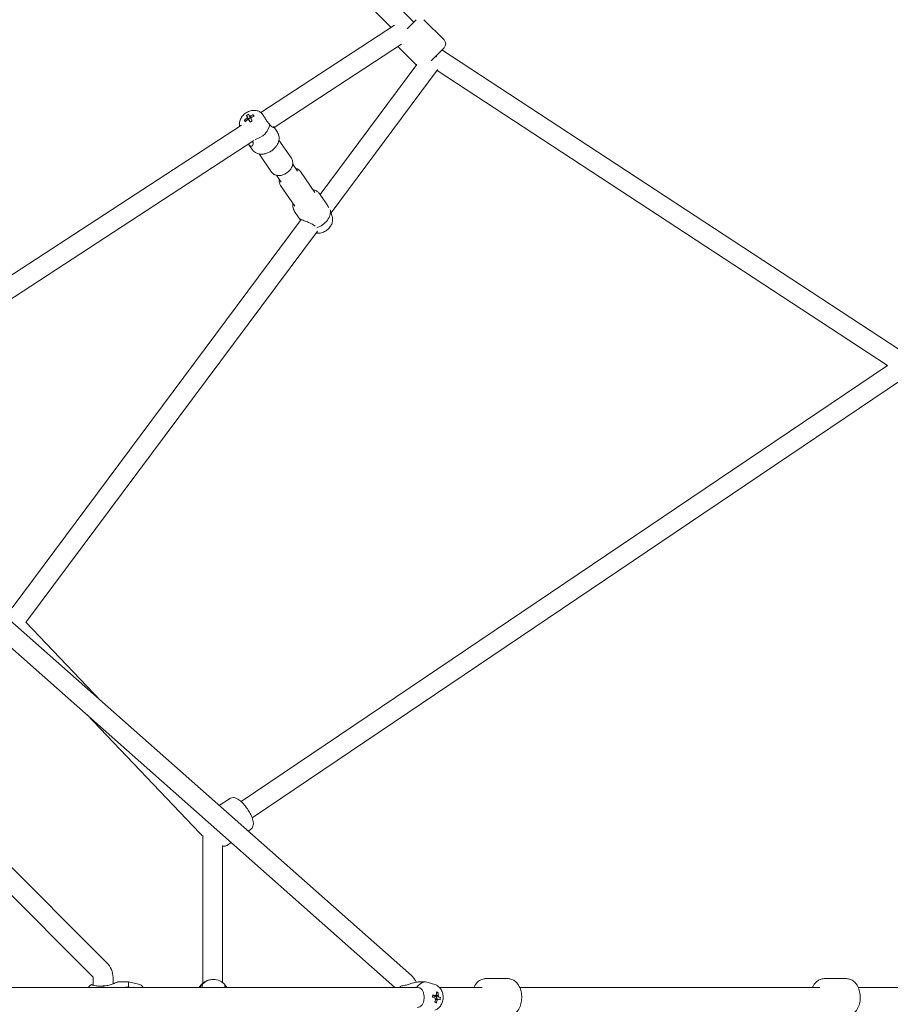
# Model space of a CAD drawing. Units: millimetres. Extents: x -8239 to 9561, y -6623 to 7033.
# Drawn here: x 3489 to 4281, y -6 to 890 of the extents above; entities that cross this region are included whole.
import ezdxf

# ---------------------------------------------------------------- set-up
doc = ezdxf.new("R2010")
doc.units = ezdxf.units.MM
doc.header["$LTSCALE"] = 0.2
doc.header["$MEASUREMENT"] = 0
doc.header["$PDMODE"] = 1
doc.layers.add('HAGS-Dim Plan', color=7, linetype='Continuous', lineweight=100)
doc.styles.get("Standard").update_dxf_attribs({"font": 'g13f12d.shx', "height": 300})
doc.dimstyles.new('HAGS - Dim Plan', dxfattribs={"dimtxt": 300, "dimasz": 200, "dimexe": 0.18, "dimexo": 0.0625, "dimgap": 150, "dimtad": 0, "dimlfac": 0.001, "dimrnd": 0.05, "dimzin": 1, "dimdsep": 46, "dimtxsty": 'Standard', "dimblk": 'HAGS - Dim Plan arrow', "dimcen": 0.1, "dimse1": 1, "dimse2": 1, "dimclrd": 1, "dimadec": 0, "dimazin": 0, "dimtfac": 1, "dimtofl": 0, "dimtmove": 0, "dimatfit": 3, "dimfxl": 1, "dimtolj": 1, "dimtzin": 0, "dimarcsym": 0})

# ---------------------------------------------------------------- blocks, each defined once
blk = doc.blocks.new('HAGS - Dim Plan arrow')
at = {"color": 1, "lineweight": 0}
blk.add_lwpolyline([(0, 0, 0, 0.35, 0), (-1, 0, 0.015, 0.015, 0)], format="xyseb", dxfattribs=at)
blk = doc.blocks.new('*D11')
at = {"layer": 'Defpoints', "color": 0, "transparency": 16777216}
for p in [(6630.53, 6191.47), (-6630.53, 29.5, 20), (6630.53, 29.5, 20)]:
    blk.add_point(p, dxfattribs=at)
at = {"layer": 'HAGS-Dim Plan', "color": 1, "lineweight": -2, "transparency": 16777216}
for p, q in [((-6430.53, 6191.47), (-857.23, 6191.47)), ((6430.53, 6191.47), (857.23, 6191.47))]:
    blk.add_line(p, q, dxfattribs=at)
at = {"layer": 'HAGS-Dim Plan', "color": 1, "lineweight": -2, "transparency": 16777216, "xscale": 200, "yscale": 200, "zscale": 200, "rotation": 180}
blk.add_blockref('HAGS - Dim Plan arrow', (-6630.53, 6191.47), dxfattribs=at)
at = {"layer": 'HAGS-Dim Plan', "color": 1, "lineweight": -2, "transparency": 16777216, "xscale": 200, "yscale": 200, "zscale": 200}
blk.add_blockref('HAGS - Dim Plan arrow', (6630.53, 6191.47), dxfattribs=at)
at = {"layer": 'HAGS-Dim Plan', "color": 0, "lineweight": 50, "transparency": 16777216, "insert": (0, 6191.47), "char_height": 300, "attachment_point": 5}
blk.add_mtext('\\A1;{\\H1.3333x;13.25m}', dxfattribs=at)
blk = doc.blocks.new('*D12')
at = {"layer": 'Defpoints', "color": 0, "transparency": 16777216}
for p in [(2609.5, 4050.53, 20), (2609.5, -4050.53, 20), (8634.73, -4050.53)]:
    blk.add_point(p, dxfattribs=at)
at = {"layer": 'HAGS-Dim Plan', "color": 1, "lineweight": -2, "transparency": 16777216}
for p, q in [((8634.73, 3850.53), (8634.73, 717.23)), ((8634.73, -3850.53), (8634.73, -717.24))]:
    blk.add_line(p, q, dxfattribs=at)
at = {"layer": 'HAGS-Dim Plan', "color": 1, "lineweight": -2, "transparency": 16777216, "xscale": 200, "yscale": 200, "zscale": 200}
for p, rotation in [((8634.73, 4050.53), 90), ((8634.73, -4050.53), 270)]:
    blk.add_blockref('HAGS - Dim Plan arrow', p, dxfattribs=dict(at, rotation=rotation))
at = {"layer": 'HAGS-Dim Plan', "color": 0, "lineweight": 50, "transparency": 16777216, "insert": (8634.73, -0.01), "char_height": 300, "attachment_point": 5, "rotation": 90}
blk.add_mtext('\\A1;{\\H1.3333x;8.10m}', dxfattribs=at)
blk = doc.blocks.new('*D13')
at = {"layer": 'Defpoints', "color": 0, "transparency": 16777216}
for p in [(2580, 5659.49), (2580, -5659.49), (9354.26, -5659.49)]:
    blk.add_point(p, dxfattribs=at)
at = {"layer": 'HAGS-Dim Plan', "color": 1, "lineweight": -2, "transparency": 16777216}
for p, q in [((9354.26, 5459.49), (9354.26, 817.23)), ((9354.26, -5459.49), (9354.26, -817.23))]:
    blk.add_line(p, q, dxfattribs=at)
at = {"layer": 'HAGS-Dim Plan', "color": 1, "lineweight": -2, "transparency": 16777216, "xscale": 200, "yscale": 200, "zscale": 200}
for p, rotation in [((9354.26, 5659.49), 90), ((9354.26, -5659.49), 270)]:
    blk.add_blockref('HAGS - Dim Plan arrow', p, dxfattribs=dict(at, rotation=rotation))
at = {"layer": 'HAGS-Dim Plan', "color": 0, "lineweight": 50, "transparency": 16777216, "insert": (9354.26, 0), "char_height": 300, "attachment_point": 5, "rotation": 90}
blk.add_mtext('\\A1;{\\H1.3333x;11.30m}', dxfattribs=at)
blk = doc.blocks.new('*D14')
at = {"layer": 'Defpoints', "color": 0, "transparency": 16777216}
for p in [(-8239.49, 6825.75), (-8239.49, 0.04), (8239.49, 0)]:
    blk.add_point(p, dxfattribs=at)
at = {"layer": 'HAGS-Dim Plan', "color": 1, "lineweight": -2, "transparency": 16777216}
for p, q in [((-8039.49, 6825.75), (-857.23, 6825.75)), ((8039.49, 6825.75), (857.23, 6825.75))]:
    blk.add_line(p, q, dxfattribs=at)
at = {"layer": 'HAGS-Dim Plan', "color": 1, "lineweight": -2, "transparency": 16777216, "xscale": 200, "yscale": 200, "zscale": 200, "rotation": 180}
blk.add_blockref('HAGS - Dim Plan arrow', (-8239.49, 6825.75), dxfattribs=at)
at = {"layer": 'HAGS-Dim Plan', "color": 1, "lineweight": -2, "transparency": 16777216, "xscale": 200, "yscale": 200, "zscale": 200}
blk.add_blockref('HAGS - Dim Plan arrow', (8239.49, 6825.75), dxfattribs=at)
at = {"layer": 'HAGS-Dim Plan', "color": 0, "lineweight": 50, "transparency": 16777216, "insert": (0, 6825.75), "char_height": 300, "attachment_point": 5}
blk.add_mtext('\\A1;{\\H1.3333x;16.50m}', dxfattribs=at)

msp = doc.modelspace()

# ---------------------------------------------------------------- linework, layer by layer
at = {"linetype": 'Continuous', "lineweight": 0}
for p, q in [((3847.801, 887.456), (3467.456, 1267.801)), ((3827.274, 882.537), (3462.537, 1247.274)), ((3849.924, 889.58), (3841.748, 881.403)), ((3849.924, 889.58), (3841.748, 881.403)), ((3875.38, 871.195), (3856.996, 889.58)), ((3875.38, 871.195), (3856.996, 889.58)), ((3708.575, 805.14), (3830.257, 884.482)), ((3720.763, 791.598), (3836.777, 867.245)), ((3850.237, 848.254), (3833.429, 865.062)), ((3850.237, 848.254), (3833.429, 865.062)), ((3875.38, 864.124), (3863.515, 852.259)), ((3875.38, 864.124), (3863.515, 852.259)), ((4298.263, 583.618), (3873.393, 862.136)), ((3850.689, 848.86), (3762.574, 730.61)), ((3869.209, 843.589), (3772.545, 713.866)), ((4278.75, 574.895), (3869.096, 843.438)), ((3693.591, 798.074), (3694.888, 797.561)), ((3695.504, 802.346), (3696.402, 800.943)), ((3698.148, 798.216), (3698.343, 797.912)), ((3701.796, 803.148), (3701.765, 801.814)), ((3359.982, 577.841), (3690.91, 793.621)), ((3723.161, 788.101), (3720.323, 792.239)), ((3372.05, 564.222), (3702.292, 779.555)), ((3736.442, 763.434), (3725.148, 779.901)), ((3700.07, 772.264), (3697.302, 776.301)), ((3718.299, 750.99), (3707.005, 767.457)), ((3737.615, 758.187), (3741.972, 751.835)), ((3722.771, 748.006), (3727.128, 741.654)), ((3744.764, 751.3), (3757.691, 732.452)), ((3726.622, 738.856), (3739.549, 720.009)), ((3762.993, 730.026), (3767.188, 723.91)), ((3739.902, 714.189), (3744.097, 708.073)), ((3773.551, 710.651), (3772.396, 714.345)), ((3745.467, 707.651), (3482.354, 354.553)), ((3760.197, 697.294), (3495.395, 341.928)), ((4278.939, 575.023), (3690.667, 178.244)), ((4291.58, 561.837), (3700.732, 163.321)), ((3407.892, 407.256), (3845.611, 19.741)), ((3395.961, 393.779), (3830.555, 9.029)), ((3562.677, 270.224), (3494.902, 341.297)), ((3653.004, 149.42), (3550.176, 257.251)), ((3568.594, 31.435), (3406.604, 193.425)), ((3555.866, 18.707), (3393.876, 180.697)), ((3680.097, 180.765), (3670.805, 174.497)), ((3680.097, 180.765), (3670.805, 174.497)), ((3699.109, 152.577), (3697.098, 151.22)), ((3699.109, 152.577), (3697.098, 151.22)), ((3655.886, 12.916), (3655.886, 144.517)), ((3673.886, 13.472), (3673.886, 138.236)), ((3681.685, 140.825), (3678.379, 138.595)), ((3681.685, 140.825), (3678.379, 138.595)), ((3556.159, 11.135), (3556.159, 18)), ((3574.159, 12.258), (3574.159, 18)), ((3850.931, 9), (3414.258, 9)), ((3565.159, 10.387), (3565.159, 9)), ((3588.159, 14), (3578.159, 14)), ((3588.159, 14), (3588.159, 9.387)), ((3597.416, 12.016), (3588.159, 14)), ((3665.494, 16.268), (3665.23, 16.268)), ((3850.931, 9), (3851.234, 9)), ((3851.824, 14), (3858.584, 14)), ((3866.911, 11.684), (3860.994, 13.613)), ((3871.112, 9), (3910.062, 9)), ((3913.208, 17), (3933.561, 17)), ((3913.208, 17), (3933.561, 17)), ((3944.209, 9), (4217.384, 9)), ((4221.234, 17), (4241.587, 17)), ((4221.234, 17), (4241.587, 17)), ((4298.177, 9), (4252.235, 9)), ((3867.303, 0.469), (3867.256, 0.474)), ((3870.019, 4.451), (3868.827, 3.69)), ((3872.071, -0.061), (3870.452, 0.119)), ((3868.38, -4.948), (3867.453, -4.188))]:
    msp.add_line(p, q, dxfattribs=at)
for centre, radius, start, end in [((3871.845, 867.659), 5, 315, 45), ((3871.845, 867.659), 5, 315, 45), ((3555.159, 18), 19, 0, 45), ((3555.159, 18), 1, 0, 45), ((3557.159, 6.15), 6, 115.370654, 151.635281), ((3596.159, 6.15), 6, 28.364719, 77.905243)]:
    msp.add_arc(centre, radius, start, end, dxfattribs=at)
at = {"linetype": 'Continuous', "lineweight": 0, "extrusion": (0, 0, -1)}
for centre, major_axis, ratio, start_param, end_param in [((3705.251, 789.592), (16.91, 9.345), 0.7125937, -1.8921809, -1.7474116), ((3704.7, 788.362), (-10.162, 16.432), 0.0481971, -0.6685626, -0.5237934), ((3697.858, 800.243), (1.933, 1.326), 0.6999195, -2.595129, -1.9821935), ((3697.858, 800.243), (-1.933, -1.326), 0.6999195, -1.0243327, -0.4113971), ((3704.7, 788.362), (-10.162, 16.432), 0.0481971, -1.0290578, -0.8842885), ((3697.858, 800.243), (1.933, 1.326), 0.6999195, -1.0243327, -0.4113971), ((3703.669, 792.199), (16.261, 9.687), 0.3254221, -1.6788815, -1.5646983), ((3705.251, 789.592), (16.91, 9.345), 0.7125937, -1.5316857, -1.3869165), ((3697.858, 800.243), (-1.933, -1.326), 0.6999195, -2.595129, -1.9821935), ((3759.127, 710.912), (11.545, 7.919), 0.6999195, 0.2441032, 1.9892516), ((3664.886, 2.268), (0, 14), 0.9996504, -1.0691493, -0.734869), ((3665.494, 2.268), (0, 14), 0.9996504, -0.8359272, 0.8359273), ((3859.576, -0.83), (-4.039, -18.491), 0.2599613, -1.789809, -1.6756258), ((3855.962, 1.051), (19.033, -3.319), 0.1556718, -1.0946102, -0.9498409), ((3868.764, 0), (0, 2.344), 0.7368677, -0.8595097, -0.2465741), ((3856.553, -0.249), (-5.907, -18.395), 0.6578695, -2.0316286, -1.8868593), ((3868.764, 0), (0, -2.344), 0.7368677, -2.430306, -1.8173705), ((3855.962, 1.051), (19.033, -3.319), 0.1556718, -0.734115, -0.5893458), ((3868.764, 0), (0, 2.344), 0.7368677, -2.430306, -1.8173705), ((3856.553, -0.249), (-5.907, -18.395), 0.6578695, -1.6711335, -1.5263642), ((3868.764, 0), (0, -2.344), 0.7368677, -0.8595097, -0.2465741)]:
    msp.add_ellipse(centre, major_axis=major_axis, ratio=ratio, start_param=start_param, end_param=end_param, dxfattribs=at)
at = {"linetype": 'Continuous', "lineweight": 0}
for centre, major_axis, ratio, start_param, end_param in [((3707.952, 791.88), (14.843, -11.745), 0.3554357, -2.4948652, -2.380682), ((3705.984, 788.266), (-16.91, -9.345), 0.7125937, -1.394181, -1.2494118), ((3706.114, 787.775), (-17.385, -7.484), 0.9500271, -1.4728729, -1.3586897), ((3706.535, 789.497), (10.162, -16.432), 0.0481971, -2.6177993, -2.47303), ((3699.275, 798.177), (-2.268, -1.555), 0.6999195, -2.0234325, -1.2347343), ((3706.535, 789.497), (10.162, -16.432), 0.0481971, -2.2573041, -2.1125349), ((3705.984, 788.266), (-16.91, -9.345), 0.7125937, -1.7546762, -1.6099069), ((3701.831, 788.094), (-4.075, 18.483), 0.2691693, -0.7949642, -0.6807811), ((3703.937, 791.378), (11.545, 7.919), 0.6999195, -2.0641988, -0.5193871), ((3843.036, 0), (0, -14), 0.7368677, -2.3907072, -2.2690188), ((3858.584, 0), (0, 14), 0.7368677, -0.235745, 0.8359273), ((3855.595, -1.051), (-19.033, 3.319), 0.1556718, -2.1917517, -2.0469825), ((3866.393, 0), (0, 2.75), 0.7368677, -2.1393082, -1.3995573), ((3855.004, 0.249), (5.907, 18.395), 0.6578695, -1.2547333, -1.109964), ((3856.382, -3.506), (-18.653, -3.208), 0.4681047, -2.467631, -2.3534478), ((3855.004, 0.249), (5.907, 18.395), 0.6578695, -1.6152285, -1.4704592), ((3857.604, 3.506), (16.788, -8.742), 0.1894727, -0.8936711, -0.7794879), ((3855.595, -1.051), (-19.033, 3.319), 0.1556718, -2.5522469, -2.4074776), ((3854.41, 0.83), (9.809, 16.187), 0.9175387, -1.2256454, -1.1114622)]:
    msp.add_ellipse(centre, major_axis=major_axis, ratio=ratio, start_param=start_param, end_param=end_param, dxfattribs=at)
for points, knots in [([(3867.815, 855.797), (3867.826, 855.81), (3867.836, 855.823), (3868.215, 856.294), (3868.582, 856.757), (3869.279, 857.649), (3869.612, 858.082), (3870.088, 858.711), (3870.244, 858.918), (3870.392, 859.118)], [0.249111717, 0.249111717, 0.249111717, 0.249111717, 0.25, 0.25, 0.28125, 0.28125, 0.3125, 0.3125, 0.328125, 0.328125, 0.328125, 0.328125]), ([(3708.069, 805.511), (3707.173, 806.078), (3706.213, 806.472), (3704.132, 807.006), (3703.01, 807.095), (3700.649, 806.977), (3699.42, 806.715), (3696.993, 805.859), (3695.805, 805.238), (3693.617, 803.694), (3692.619, 802.767), (3690.933, 800.657), (3690.236, 799.478), (3689.321, 796.986), (3689.062, 795.692), (3689.093, 793.745), (3689.155, 793.15), (3689.276, 792.556)], [0.7398216, 0.7398216, 0.7398216, 0.7398216, 0.9967962, 0.9967962, 1.2976757, 1.2976757, 1.6521227, 1.6521227, 2.0373494, 2.0373494, 2.4282766, 2.4282766, 2.811585, 2.811585, 3.1548442, 3.1548442, 3.3016442, 3.3016442, 3.3016442, 3.3016442]), ([(3710.429, 803.103), (3710.163, 803.472), (3709.888, 803.813), (3709.354, 804.415), (3709.095, 804.679), (3708.595, 805.133), (3708.355, 805.324), (3708.109, 805.486), (3708.089, 805.499), (3708.069, 805.511)], [-3.55787834, -3.55787834, -3.55787834, -3.55787834, -3.41134851, -3.41134851, -3.27052196, -3.27052196, -3.13097252, -3.13097252, -3.1187172, -3.1187172, -3.1187172, -3.1187172]), ([(3716.711, 794.242), (3716.107, 794.812), (3715.473, 795.52), (3714.2, 797.194), (3713.563, 798.175), (3712.323, 800.168), (3711.625, 801.345), (3710.758, 802.637), (3710.593, 802.875), (3710.429, 803.103)], [0.028468, 0.028468, 0.028468, 0.028468, 0.3343776, 0.3343776, 0.6687552, 0.6687552, 1.045139, 1.045139, 1.1329154, 1.1329154, 1.1329154, 1.1329154]), ([(3720.223, 792.382), (3720.333, 792.205), (3720.392, 792.056), (3720.439, 791.626), (3720.157, 791.525), (3719.408, 791.693), (3718.906, 791.938), (3717.818, 792.826), (3717.237, 793.475), (3716.714, 794.237), (3716.713, 794.239), (3716.712, 794.24), (3716.711, 794.242)], [-1.3639145, -1.3639145, -1.3639145, -1.3639145, -1.201344, -1.201344, -0.776006, -0.776006, -0.388003, -0.388003, 0, 0, 0, 0.00079, 0.00079, 0.00079, 0.00079]), ([(3723.161, 788.101), (3723.536, 787.555), (3723.901, 786.955), (3724.463, 785.831), (3724.681, 785.3), (3725.039, 784.186), (3725.169, 783.596), (3725.345, 782.212), (3725.345, 781.414), (3725.15, 779.695), (3724.918, 778.766), (3724.218, 776.907), (3723.731, 775.966), (3722.554, 774.18), (3721.855, 773.323), (3720.3, 771.746), (3719.431, 771.016), (3717.591, 769.734), (3716.605, 769.172), (3714.587, 768.256), (3713.541, 767.896), (3711.461, 767.405), (3710.413, 767.27), (3708.382, 767.242), (3707.387, 767.348), (3705.489, 767.814), (3704.574, 768.177), (3703.161, 769.02), (3702.621, 769.417), (3701.802, 770.16), (3701.502, 770.464), (3700.804, 771.251), (3700.415, 771.762), (3700.07, 772.264)], [0, 0, 0, 0, 2.0396562, 2.0396562, 3.7964081, 3.7964081, 5.7989443, 5.7989443, 8.5553197, 8.5553197, 11.7920702, 11.7920702, 15.1809759, 15.1809759, 18.5542913, 18.5542913, 21.9205487, 21.9205487, 25.2845555, 25.2845555, 28.6484959, 28.6484959, 32.0142283, 32.0142283, 35.3862227, 35.3862227, 38.7752518, 38.7752518, 40.9467043, 40.9467043, 42.2408016, 42.2408016, 44.1165026, 44.1165026, 44.1165026, 44.1165026]), ([(3701.169, 778.823), (3701.328, 778.445), (3701.448, 778.067), (3701.679, 776.918), (3701.631, 776.194), (3701.249, 775.04), (3700.85, 774.546), (3700.026, 774.339), (3699.714, 774.357), (3699.042, 774.603), (3698.681, 774.831), (3697.973, 775.473), (3697.637, 775.858), (3697.307, 776.305)], [-3.0475676, -3.0475676, -3.0475676, -3.0475676, -2.8653611, -2.8653611, -2.4773581, -2.4773581, -2.0520201, -2.0520201, -1.8393511, -1.8393511, -1.6266821, -1.6266821, -1.4352946, -1.4352946, -1.4352946, -1.4352946]), ([(3718.299, 750.99), (3718.782, 750.287), (3719.396, 749.677), (3720.823, 748.683), (3721.643, 748.313), (3723.462, 747.81), (3724.47, 747.713), (3726.593, 747.806), (3727.711, 748.027), (3729.91, 748.769), (3730.988, 749.299), (3732.987, 750.61), (3733.907, 751.392), (3735.501, 753.146), (3736.174, 754.118), (3737.176, 756.173), (3737.513, 757.254), (3737.748, 759.366), (3737.683, 760.394), (3737.198, 762.104), (3736.873, 762.805), (3736.442, 763.434)], [3.5891535, 3.5891535, 3.5891535, 3.5891535, 3.8478485, 3.8478485, 4.1216627, 4.1216627, 4.4322099, 4.4322099, 4.7757019, 4.7757019, 5.1303393, 5.1303393, 5.4859071, 5.4859071, 5.840984, 5.840984, 6.1872983, 6.1872983, 6.4993544, 6.4993544, 6.7307461, 6.7307461, 6.7307461, 6.7307461]), ([(3740.293, 754.284), (3740.351, 754.27), (3740.409, 754.255), (3741.44, 753.983), (3742.376, 753.553), (3743.796, 752.484), (3744.333, 751.929), (3744.764, 751.3)], [5.27366941, 5.27366941, 5.27366941, 5.27366941, 5.29217665, 5.29217665, 5.60423275, 5.60423275, 5.8356245, 5.8356245, 5.8356245, 5.8356245]), ([(3726.622, 738.856), (3726.139, 739.559), (3725.791, 740.352), (3725.378, 742.042), (3725.329, 742.94), (3725.425, 743.914), (3725.436, 744.009), (3725.448, 744.103)], [2.69403185, 2.69403185, 2.69403185, 2.69403185, 2.95272688, 2.95272688, 3.22654108, 3.22654108, 3.25598694, 3.25598694, 3.25598694, 3.25598694]), ([(3756.059, 734.833), (3756.249, 734.797), (3756.437, 734.756), (3757.022, 734.612), (3757.415, 734.491), (3758.705, 734.004), (3759.579, 733.523), (3760.75, 732.602), (3761.096, 732.291), (3761.926, 731.446), (3762.403, 730.86), (3762.877, 730.195), (3762.935, 730.11), (3762.993, 730.026)], [34.7218328, 34.7218328, 34.7218328, 34.7218328, 35.3862362, 35.3862362, 36.8085366, 36.8085366, 40.1721496, 40.1721496, 41.6222518, 41.6222518, 43.7973663, 43.7973663, 44.1121659, 44.1121659, 44.1121659, 44.1121659]), ([(3739.902, 714.189), (3739.528, 714.735), (3739.163, 715.335), (3738.601, 716.459), (3738.383, 716.99), (3738.025, 718.104), (3737.895, 718.694), (3737.719, 720.078), (3737.719, 720.876), (3737.836, 721.908), (3737.872, 722.149), (3737.916, 722.389)], [0, 0, 0, 0, 2.0396632, 2.0396632, 3.7964152, 3.7964152, 5.7989538, 5.7989538, 8.5553309, 8.5553309, 9.3953172, 9.3953172, 9.3953172, 9.3953172]), ([(3770.589, 718.392), (3770.356, 718.773), (3770.115, 719.172), (3769.23, 720.657), (3768.549, 721.82), (3767.647, 723.228), (3767.422, 723.569), (3767.188, 723.91)], [-3.01570045, -3.01570045, -3.01570045, -3.01570045, -2.86536109, -2.86536109, -2.47735807, -2.47735807, -2.35677841, -2.35677841, -2.35677841, -2.35677841]), ([(3745.04, 707.08), (3744.659, 707.503), (3744.364, 707.783), (3744.026, 708.135), (3744.012, 708.185), (3744.493, 708.022), (3744.735, 707.93), (3745.401, 707.677), (3745.823, 707.515), (3746.84, 707.132), (3747.42, 706.915), (3748.666, 706.448), (3749.333, 706.197), (3751.368, 705.41), (3752.773, 704.836), (3755.074, 703.736), (3756.171, 703.132), (3757.463, 702.194), (3757.798, 701.92), (3758.106, 701.639)], [-2.8345741, -2.8345741, -2.8345741, -2.8345741, -2.4773581, -2.4773581, -2.0520201, -2.0520201, -1.8393511, -1.8393511, -1.6266821, -1.6266821, -1.414013, -1.414013, -1.201344, -1.201344, -0.776006, -0.776006, -0.388003, -0.388003, -0.2376637, -0.2376637, -0.2376637, -0.2376637]), ([(3773.551, 710.651), (3773.862, 709.659), (3773.994, 708.643), (3773.964, 706.546), (3773.762, 705.477), (3773.047, 703.306), (3772.482, 702.233), (3771.039, 700.176), (3770.127, 699.219), (3768.062, 697.55), (3766.9, 696.847), (3764.419, 695.788), (3763.098, 695.427), (3760.758, 695.198), (3759.768, 695.213), (3758.766, 695.374)], [6.0473238, 6.0473238, 6.0473238, 6.0473238, 6.2948293, 6.2948293, 6.578667, 6.578667, 6.9160763, 6.9160763, 7.2946903, 7.2946903, 7.6852269, 7.6852269, 8.0732269, 8.0732269, 8.3424924, 8.3424924, 8.3424924, 8.3424924]), ([(3699.109, 152.577), (3699.701, 152.976), (3700.212, 153.486), (3701.025, 154.607), (3701.305, 155.214), (3701.737, 156.538), (3701.82, 157.221), (3701.88, 158.995), (3701.714, 159.979), (3701.049, 162.699), (3700.343, 164.442), (3698.742, 167.652), (3697.928, 169.071), (3696.181, 171.781), (3695.257, 173.073), (3693.327, 175.502), (3692.323, 176.634), (3690.187, 178.736), (3689.075, 179.677), (3687.067, 180.895), (3686.263, 181.302), (3684.754, 181.685), (3684.239, 181.772), (3682.872, 181.805), (3681.943, 181.679), (3680.709, 181.137), (3680.394, 180.965), (3680.097, 180.765)], [4.712389, 4.712389, 4.712389, 4.712389, 4.8118813, 4.8118813, 4.9227199, 4.9227199, 5.0739004, 5.0739004, 5.351164, 5.351164, 5.8361402, 5.8361402, 6.2071865, 6.2071865, 6.5609626, 6.5609626, 6.9203901, 6.9203901, 7.3178851, 7.3178851, 7.5562265, 7.5562265, 7.6618793, 7.6618793, 7.804115, 7.804115, 7.8539816, 7.8539816, 7.8539816, 7.8539816]), ([(3699.109, 152.577), (3699.701, 152.976), (3700.212, 153.486), (3701.025, 154.607), (3701.305, 155.214), (3701.737, 156.538), (3701.82, 157.221), (3701.88, 158.995), (3701.714, 159.979), (3701.049, 162.699), (3700.343, 164.442), (3698.742, 167.652), (3697.928, 169.071), (3696.181, 171.781), (3695.257, 173.073), (3693.327, 175.502), (3692.323, 176.634), (3690.187, 178.736), (3689.075, 179.677), (3687.067, 180.895), (3686.263, 181.302), (3684.754, 181.685), (3684.239, 181.772), (3682.872, 181.805), (3681.943, 181.679), (3680.709, 181.137), (3680.394, 180.965), (3680.097, 180.765)], [4.712389, 4.712389, 4.712389, 4.712389, 4.8118813, 4.8118813, 4.9227199, 4.9227199, 5.0739004, 5.0739004, 5.351164, 5.351164, 5.8361402, 5.8361402, 6.2071865, 6.2071865, 6.5609626, 6.5609626, 6.9203901, 6.9203901, 7.3178851, 7.3178851, 7.5562265, 7.5562265, 7.6618793, 7.6618793, 7.804115, 7.804115, 7.8539816, 7.8539816, 7.8539816, 7.8539816]), ([(3673.886, 137.661), (3674.177, 137.614), (3674.488, 137.582), (3675.604, 137.555), (3676.533, 137.681), (3677.767, 138.222), (3678.082, 138.395), (3678.379, 138.595)], [4.46010131, 4.46010131, 4.46010131, 4.46010131, 4.52028665, 4.52028665, 4.6625223, 4.6625223, 4.71238898, 4.71238898, 4.71238898, 4.71238898]), ([(3673.886, 137.661), (3674.177, 137.614), (3674.488, 137.582), (3675.604, 137.555), (3676.533, 137.681), (3677.767, 138.222), (3678.082, 138.395), (3678.379, 138.595)], [4.46010131, 4.46010131, 4.46010131, 4.46010131, 4.52028665, 4.52028665, 4.6625223, 4.6625223, 4.71238898, 4.71238898, 4.71238898, 4.71238898]), ([(3845.611, 19.741), (3846.439, 19.007), (3847.197, 18.202), (3848.558, 16.478), (3849.16, 15.559), (3849.814, 14.35), (3849.943, 14.098), (3850.066, 13.844)], [0.67947675, 0.67947675, 0.67947675, 0.67947675, 0.85774067, 0.85774067, 1.03600458, 1.03600458, 1.08224609, 1.08224609, 1.08224609, 1.08224609]), ([(3555.901, 11.214), (3555.581, 11.314), (3555.318, 11.387), (3554.896, 11.498), (3554.746, 11.534), (3554.613, 11.565), (3554.588, 11.571), (3554.588, 11.571)], [-1.09033315, -1.09033315, -1.09033315, -1.09033315, -0.92613758, -0.92613758, -0.75067525, -0.75067525, -0.6416873, -0.6416873, -0.6416873, -0.6416873]), ([(3565.159, 10.387), (3564.05, 10.22), (3562.857, 10.14), (3560.53, 10.212), (3559.4, 10.368), (3557.506, 10.746), (3556.601, 10.997), (3555.901, 11.214)], [0.014678, 0.014678, 0.014678, 0.014678, 0.3524306, 0.3524306, 0.7048613, 0.7048613, 1.0566968, 1.0566968, 1.0566968, 1.0566968]), ([(3578.159, 14), (3578.159, 14), (3578.043, 13.944), (3577.583, 13.726), (3577.241, 13.566), (3576.444, 13.203), (3575.902, 12.964), (3574.692, 12.461), (3574.023, 12.2), (3572.235, 11.559), (3570.885, 11.141), (3568.043, 10.549), (3566.548, 10.387), (3565.159, 10.387)], [-1.7213945, -1.7213945, -1.7213945, -1.7213945, -1.512628, -1.512628, -1.3038616, -1.3038616, -1.0688437, -1.0688437, -0.8338258, -0.8338258, -0.4169129, -0.4169129, 0, 0, 0, 0]), ([(3655.111, 11.655), (3655.074, 11.655), (3654.873, 11.484), (3654.206, 10.759), (3653.752, 10.206), (3653.208, 9.37), (3653.097, 9.192), (3652.985, 9)], [-3.44278897, -3.44278897, -3.44278897, -3.44278897, -3.02587608, -3.02587608, -2.6089632, -2.6089632, -2.50953807, -2.50953807, -2.50953807, -2.50953807]), ([(3655.099, 9), (3655.105, 9.026), (3655.112, 9.052), (3655.282, 9.745), (3655.408, 10.333), (3655.418, 11.197), (3655.308, 11.486), (3655.111, 11.655)], [-0.71834303, -0.71834303, -0.71834303, -0.71834303, -0.70486126, -0.70486126, -0.35243063, -0.35243063, -0.01467799, -0.01467799, -0.01467799, -0.01467799]), ([(3665.23, 16.268), (3664.477, 16.268), (3663.67, 16.202), (3662.152, 15.95), (3661.44, 15.767), (3660.168, 15.358), (3659.515, 15.092), (3658.371, 14.545), (3657.878, 14.264), (3656.894, 13.658), (3656.395, 13.295), (3655.716, 12.79), (3655.536, 12.655), (3655.503, 12.655)], [-1.7204757, -1.7204757, -1.7204757, -1.7204757, -1.4943498, -1.4943498, -1.2682238, -1.2682238, -1.0151388, -1.0151388, -0.7620537, -0.7620537, -0.3810269, -0.3810269, 0, 0, 0, 0]), ([(3675.878, 11.655), (3675.74, 11.486), (3675.692, 11.197), (3675.826, 10.333), (3676.011, 9.745), (3676.234, 9.052), (3676.242, 9.026), (3676.25, 9)], [-3.01372403, -3.01372403, -3.01372403, -3.01372403, -2.67597139, -2.67597139, -2.32354076, -2.32354076, -2.310059, -2.310059, -2.310059, -2.310059]), ([(3677.526, 9), (3677.357, 9.331), (3677.192, 9.624), (3676.708, 10.436), (3676.379, 10.902), (3675.974, 11.468), (3675.875, 11.61), (3675.871, 11.646)], [-0.9304499, -0.9304499, -0.9304499, -0.9304499, -0.76205373, -0.76205373, -0.38102687, -0.38102687, -0.0546397, -0.0546397, -0.0546397, -0.0546397]), ([(3836.641, 10.401), (3837.384, 10.444), (3838.228, 10.571), (3840.235, 11.028), (3841.429, 11.39), (3843.333, 11.997), (3844.185, 12.277), (3845.918, 12.825), (3846.8, 13.09), (3848.334, 13.499), (3849.117, 13.682), (3850.585, 13.934), (3851.269, 14), (3851.824, 14)], [-3.366422, -3.366422, -3.366422, -3.366422, -3.0599247, -3.0599247, -2.6788979, -2.6788979, -2.4258128, -2.4258128, -2.1727277, -2.1727277, -1.9466018, -1.9466018, -1.7204758, -1.7204758, -1.7204758, -1.7204758]), ([(3850.931, 9.387), (3851.803, 9.218), (3852.668, 8.929), (3854.188, 8.065), (3854.837, 7.477), (3855.839, 6.143), (3856.266, 5.297), (3856.579, 4.317)], [0.014678, 0.014678, 0.014678, 0.014678, 0.3524306, 0.3524306, 0.7048613, 0.7048613, 1.0566968, 1.0566968, 1.0566968, 1.0566968]), ([(3866.911, -11.684), (3867.931, -11.351), (3868.87, -10.853), (3870.62, -9.571), (3871.401, -8.761), (3872.786, -6.873), (3873.345, -5.772), (3874.186, -3.377), (3874.434, -2.074), (3874.576, 0.584), (3874.459, 1.94), (3873.837, 4.566), (3873.338, 5.84), (3871.954, 8.12), (3871.097, 9.142), (3869.128, 10.712), (3868.073, 11.305), (3866.911, 11.684)], [3.3773377, 3.3773377, 3.3773377, 3.3773377, 3.6366514, 3.6366514, 3.9294363, 3.9294363, 4.2679039, 4.2679039, 4.6401393, 4.6401393, 5.023032, 5.023032, 5.4014202, 5.4014202, 5.7520874, 5.7520874, 6.0474403, 6.0474403, 6.0474403, 6.0474403]), ([(3902.56, 9), (3902.653, 9.208), (3902.749, 9.414), (3903.622, 11.197), (3904.616, 12.651), (3906.979, 14.938), (3908.296, 15.828), (3910.872, 16.781), (3912.038, 17), (3913.208, 17)], [5.33221742, 5.33221742, 5.33221742, 5.33221742, 5.37899252, 5.37899252, 5.74118073, 5.74118073, 6.05679132, 6.05679132, 6.28318531, 6.28318531, 6.28318531, 6.28318531]), ([(3902.56, 9), (3902.653, 9.208), (3902.749, 9.414), (3903.622, 11.197), (3904.616, 12.651), (3906.979, 14.938), (3908.296, 15.828), (3910.872, 16.781), (3912.038, 17), (3913.208, 17)], [5.33221742, 5.33221742, 5.33221742, 5.33221742, 5.37899252, 5.37899252, 5.74118073, 5.74118073, 6.05679132, 6.05679132, 6.28318531, 6.28318531, 6.28318531, 6.28318531]), ([(3933.561, 17), (3934.764, 17), (3935.963, 16.768), (3938.256, 15.894), (3939.332, 15.228), (3941.4, 13.479), (3942.335, 12.34), (3944.005, 9.643), (3944.683, 8.04), (3945.657, 4.616), (3945.938, 2.788), (3946.081, -0.884), (3945.945, -2.728), (3945.255, -6.298), (3944.7, -8.025), (3943.147, -11.197), (3942.153, -12.651), (3939.79, -14.938), (3938.473, -15.828), (3935.897, -16.781), (3934.731, -17), (3933.561, -17)], [6.2831853, 6.2831853, 6.2831853, 6.2831853, 6.5160095, 6.5160095, 6.7678852, 6.7678852, 7.0710978, 7.0710978, 7.4252272, 7.4252272, 7.7913286, 7.7913286, 8.1552255, 8.1552255, 8.5205852, 8.5205852, 8.8827734, 8.8827734, 9.198384, 9.198384, 9.424778, 9.424778, 9.424778, 9.424778]), ([(3933.561, 17), (3934.764, 17), (3935.963, 16.768), (3938.256, 15.894), (3939.332, 15.228), (3941.4, 13.479), (3942.335, 12.34), (3944.005, 9.643), (3944.683, 8.04), (3945.657, 4.616), (3945.938, 2.788), (3946.081, -0.884), (3945.945, -2.728), (3945.255, -6.298), (3944.7, -8.025), (3943.147, -11.197), (3942.153, -12.651), (3939.79, -14.938), (3938.473, -15.828), (3935.897, -16.781), (3934.731, -17), (3933.561, -17)], [6.2831853, 6.2831853, 6.2831853, 6.2831853, 6.5160095, 6.5160095, 6.7678852, 6.7678852, 7.0710978, 7.0710978, 7.4252272, 7.4252272, 7.7913286, 7.7913286, 8.1552255, 8.1552255, 8.5205852, 8.5205852, 8.8827734, 8.8827734, 9.198384, 9.198384, 9.424778, 9.424778, 9.424778, 9.424778]), ([(4210.586, 9), (4210.679, 9.208), (4210.775, 9.414), (4211.648, 11.197), (4212.642, 12.651), (4215.006, 14.938), (4216.323, 15.828), (4218.898, 16.781), (4220.064, 17), (4221.234, 17)], [5.33221742, 5.33221742, 5.33221742, 5.33221742, 5.37899252, 5.37899252, 5.74118073, 5.74118073, 6.05679132, 6.05679132, 6.28318531, 6.28318531, 6.28318531, 6.28318531]), ([(4210.586, 9), (4210.679, 9.208), (4210.775, 9.414), (4211.648, 11.197), (4212.642, 12.651), (4215.006, 14.938), (4216.323, 15.828), (4218.898, 16.781), (4220.064, 17), (4221.234, 17)], [5.33221742, 5.33221742, 5.33221742, 5.33221742, 5.37899252, 5.37899252, 5.74118073, 5.74118073, 6.05679132, 6.05679132, 6.28318531, 6.28318531, 6.28318531, 6.28318531]), ([(4241.587, 17), (4242.791, 17), (4243.989, 16.768), (4246.282, 15.894), (4247.359, 15.228), (4249.426, 13.479), (4250.361, 12.34), (4252.032, 9.643), (4252.709, 8.04), (4253.683, 4.616), (4253.964, 2.788), (4254.107, -0.884), (4253.972, -2.728), (4253.281, -6.298), (4252.727, -8.025), (4251.174, -11.197), (4250.179, -12.651), (4247.816, -14.938), (4246.499, -15.828), (4243.924, -16.781), (4242.757, -17), (4241.587, -17)], [0, 0, 0, 0, 0.2328242, 0.2328242, 0.4846999, 0.4846999, 0.7879124, 0.7879124, 1.1420419, 1.1420419, 1.5081433, 1.5081433, 1.8720402, 1.8720402, 2.2373999, 2.2373999, 2.5995881, 2.5995881, 2.9151987, 2.9151987, 3.1415927, 3.1415927, 3.1415927, 3.1415927]), ([(4241.587, 17), (4242.791, 17), (4243.989, 16.768), (4246.282, 15.894), (4247.359, 15.228), (4249.426, 13.479), (4250.361, 12.34), (4252.032, 9.643), (4252.709, 8.04), (4253.683, 4.616), (4253.964, 2.788), (4254.107, -0.884), (4253.972, -2.728), (4253.281, -6.298), (4252.727, -8.025), (4251.174, -11.197), (4250.179, -12.651), (4247.816, -14.938), (4246.499, -15.828), (4243.924, -16.781), (4242.757, -17), (4241.587, -17)], [0, 0, 0, 0, 0.2328242, 0.2328242, 0.4846999, 0.4846999, 0.7879124, 0.7879124, 1.1420419, 1.1420419, 1.5081433, 1.5081433, 1.8720402, 1.8720402, 2.2373999, 2.2373999, 2.5995881, 2.5995881, 2.9151987, 2.9151987, 3.1415927, 3.1415927, 3.1415927, 3.1415927]), ([(3856.579, 4.317), (3856.722, 3.867), (3856.846, 3.372), (3857.05, 2.291), (3857.125, 1.705), (3857.202, 0.601), (3857.213, 0.082), (3857.184, -0.979), (3857.141, -1.523), (3856.983, -2.727), (3856.85, -3.376), (3856.651, -4.085), (3856.616, -4.202), (3856.579, -4.317)], [-1.09033315, -1.09033315, -1.09033315, -1.09033315, -0.92613758, -0.92613758, -0.75067525, -0.75067525, -0.59943008, -0.59943008, -0.43809635, -0.43809635, -0.229984, -0.229984, -0.18731556, -0.18731556, -0.18731556, -0.18731556]), ([(3856.579, -4.317), (3856.266, -5.297), (3855.839, -6.143), (3854.837, -7.477), (3854.188, -8.065), (3852.668, -8.929), (3851.803, -9.218), (3850.931, -9.387)], [1.9717052, 1.9717052, 1.9717052, 1.9717052, 2.3235408, 2.3235408, 2.6759714, 2.6759714, 3.013724, 3.013724, 3.013724, 3.013724])]:
    msp.add_open_spline(points, degree=3, knots=knots, dxfattribs=at)
for points in [[(3870.392, 859.118), (3870.408, 859.14), (3870.425, 859.163), (3870.442, 859.185)], [(3869.58, 844.106), (3869.459, 843.931), (3869.335, 843.759), (3869.209, 843.589)], [(3495.395, 341.928), (3495.189, 341.653), (3494.976, 341.383), (3494.755, 341.119)], [(3656.118, 146.799), (3654.985, 147.556), (3653.939, 148.438), (3653.004, 149.42)], [(3655.886, 144.517), (3655.886, 145.3), (3655.933, 146.082), (3656.027, 146.86)], [(3588.159, 9.387), (3586.971, 9.387), (3585.707, 9.262), (3584.477, 9)], [(3590.034, 9), (3589.399, 9.166), (3588.766, 9.294), (3588.159, 9.387)], [(3830.545, 9.038), (3830.532, 9.025), (3830.52, 9.013), (3830.508, 9)], [(3848.194, 9), (3849.186, 9.262), (3850.128, 9.387), (3850.931, 9.387)]]:
    msp.add_open_spline(points, degree=3, dxfattribs=at)
for points, weights in [([(3696.979, 798.357), (3696.384, 799.045), (3695.724, 799.813)], [1.01153825219, 1.01109708862, 1.00841029914]), ([(3696.234, 800.952), (3697.441, 799.166), (3698.415, 797.724)], [1.00865915903, 1.0141309547, 1.01058073367]), ([(3698.953, 796.525), (3698.347, 797.393), (3697.646, 798.398)], [1.01186225381, 1.0122875798, 1.00875814447]), ([(3699.643, 799.758), (3698.915, 800.836), (3698.069, 802.087)], [1.01178677624, 1.01246618317, 1.00873306047]), ([(3699.258, 801.999), (3699.638, 801.287), (3699.986, 800.633)], [1.00746273914, 1.00972574456, 1.01053630646]), ([(3865.03, 1.457), (3866.141, 1.491), (3867.456, 1.53)], [1.01051486305, 1.01171445401, 1.00776216819]), ([(3866.211, 1.355), (3867.839, 1.547), (3869.891, 1.775)], [1.00634824904, 1.01041480605, 1.00433447518]), ([(3870.439, 0.572), (3868.307, 0.625), (3866.6, 0.669)], [1.00717922928, 1.01260123389, 1.00830580391]), ([(3867.415, -1.463), (3868.646, -1.495), (3870.072, -1.53)], [1.01073838548, 1.01147076151, 1.00786552241]), ([(3869.185, -2.273), (3868.331, -2.174), (3867.558, -2.082)], [1.00514467909, 1.00776751448, 1.00850055419])]:
    msp.add_rational_spline(points, weights, degree=2, dxfattribs=at)

# ---------------------------------------------------------------- dimensions: what is measured, and where the dimension line sits
at = {"layer": 'HAGS-Dim Plan', "lineweight": 50}
dim = msp.add_linear_dim(base=(-8239.485, 6825.754), p1=(8239.485, 0), p2=(-8239.485, 0.041), text='{\\H1.3333x;<>}', dimstyle='HAGS - Dim Plan', override={"dimpost": 'm'}, dxfattribs=at)
dim.commit()
dim.dimension.update_dxf_attribs({"geometry": '*D14', "text_midpoint": (0, 6825.754)})
dim = msp.add_linear_dim(base=(6630.528, 6191.467), p1=(-6630.528, 29.5, 20), p2=(6630.528, 29.5, 20), angle=180, text='{\\H1.3333x;<>}', dimstyle='HAGS - Dim Plan', override={"dimpost": 'm'}, dxfattribs=at)
dim.commit()
dim.dimension.update_dxf_attribs({"geometry": '*D11', "text_midpoint": (0, 6191.467)})
for base, p1, p2, picture, middle in [((9354.262, -5659.485), (2580, 5659.485), (2580, -5659.485), '*D13', (9354.262, 0)), ((8634.734, -4050.528), (2609.5, 4050.528, 20), (2609.5, -4050.528, 20), '*D12', (8634.734, -0.007))]:
    dim = msp.add_linear_dim(base=base, p1=p1, p2=p2, angle=90, text='{\\H1.3333x;<>}', dimstyle='HAGS - Dim Plan', override={"dimpost": 'm'}, dxfattribs=at)
    dim.commit()
    dim.dimension.update_dxf_attribs({"geometry": picture, "text_midpoint": middle, "dimtype": 160})

doc.saveas('drawing.dxf')
